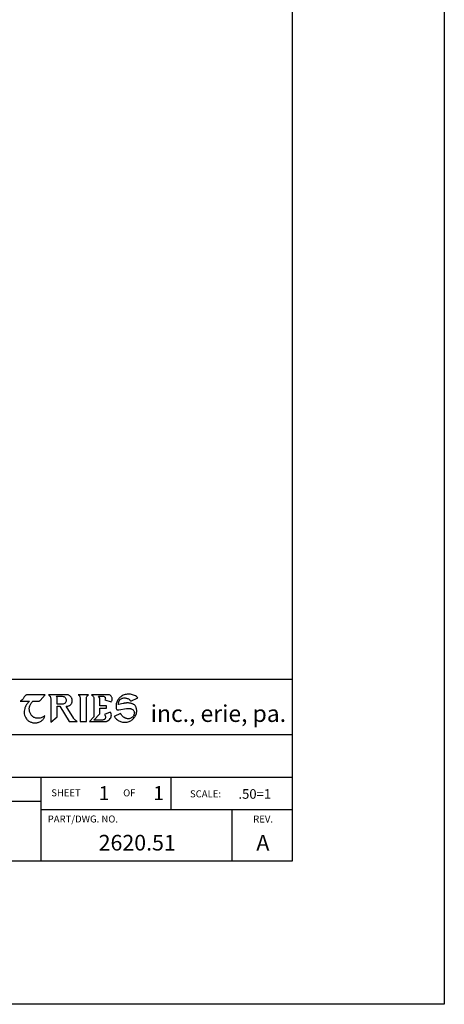
# Model space of a CAD drawing. Extents: x -13 to 21, y -39.4 to -17.4.
# Drawn here: x 16.2 to 21, y -39.4 to -28.4 of the extents above; entities that cross this region are included whole.
import ezdxf
from ezdxf.enums import TextEntityAlignment as Align

# ---------------------------------------------------------------- set-up
doc = ezdxf.new("R2010")
doc.units = 0
doc.header["$LTSCALE"] = 0.5
doc.header["$MEASUREMENT"] = 0
doc.layers.get('0').update_dxf_attribs({"linetype": 'CONTINUOUS'})
doc.layers.add('3', color=3, linetype='CONTINUOUS')
doc.layers.add('4', color=4, linetype='CONTINUOUS')
doc.styles.add('SIMPLEX', font='SIMPLEX.shx')
doc.styles.add('T', font='ROMI____.PFB')

msp = doc.modelspace()

# ---------------------------------------------------------------- linework, layer by layer
for p, q in [((8.9950629, -35.7412943), (19.2832078, -35.7412943)), ((11.0270226, -36.3595936), (19.2832078, -36.3595936)), ((11.0270226, -36.8354681), (19.2832078, -36.8354681)), ((16.4801772, -37.7732957), (16.4801772, -36.8354681)), ((17.9332151, -37.1956215), (17.9332151, -36.8354681)), ((11.0270226, -37.1034508), (16.4801772, -37.1034508)), ((16.4801772, -37.1956215), (19.2832078, -37.1956215)), ((18.6127174, -37.7732957), (18.6127174, -37.1956215))]:
    msp.add_line(p, q)
at = {"layer": '4'}
for p, q in [((20.9832078, -17.3732957), (20.9832078, -39.3732957)), ((19.2832078, -18.9732957), (19.2832078, -37.7732957)), ((19.2832078, -37.7732957), (-11.3167922, -37.7732957)), ((20.9832078, -39.3732957), (-13.0167922, -39.3732957))]:
    msp.add_line(p, q, dxfattribs=at)
at = {"layer": '4', "linetype": 'Continuous'}
for points in [[(16.3020305, -35.9281444), (16.2971131, -35.9333511), (16.292485, -35.9394255), (16.2884353, -35.9457892), (16.2840965, -35.9524422), (16.2797576, -35.9588059), (16.2751294, -35.9651696), (16.2705013, -35.9709548), (16.2650053, -35.9758722), (16.2629805, -35.9773185), (16.2609557, -35.9787648), (16.2589309, -35.9802111), (16.2569061, -35.9816574), (16.2548813, -35.9831037), (16.2525672, -35.98455), (16.2502531, -35.9859963), (16.2473605, -35.9874426), (16.3523617, -35.9874426), (16.3477335, -35.991203), (16.3433946, -35.9949633), (16.339345, -35.9987237), (16.3352954, -36.0027733), (16.331535, -36.0071122), (16.3277746, -36.0114511), (16.3243035, -36.01579), (16.3211217, -36.0204182), (16.3176505, -36.0253356), (16.314758, -36.0305423), (16.3118654, -36.0360382), (16.3089728, -36.0415341), (16.3060802, -36.0476086), (16.3034768, -36.053683), (16.3008735, -36.060336), (16.2985594, -36.0672782), (16.2945098, -36.0826089), (16.2921957, -36.0979397), (16.2919065, -36.1135597), (16.2933528, -36.1291797), (16.2965346, -36.1442212), (16.3017413, -36.1589734), (16.3083942, -36.1728579), (16.317072, -36.1855853), (16.3214109, -36.190792), (16.3263283, -36.1957094), (16.3318243, -36.2006268), (16.3378987, -36.2049657), (16.3439732, -36.2093046), (16.3506261, -36.2133542), (16.3575683, -36.2168253), (16.3647998, -36.2200072), (16.3720313, -36.2228998), (16.3795521, -36.2255031), (16.3867835, -36.2275279), (16.3943043, -36.2289742), (16.401825, -36.2301312), (16.4090565, -36.2304205), (16.416288, -36.2304205), (16.4232302, -36.229842), (16.431908, -36.2283957), (16.4405858, -36.2266601), (16.4489743, -36.2243461), (16.4570736, -36.2214535), (16.4651728, -36.2182716), (16.4726936, -36.2145112), (16.4802143, -36.2101723), (16.4868673, -36.2052549), (16.4935203, -36.199759), (16.4993055, -36.1939738), (16.5048014, -36.1876101), (16.5097188, -36.1806679), (16.5140577, -36.1731471), (16.5175288, -36.1653371), (16.5204214, -36.1566594), (16.5227355, -36.1476923), (16.5163718, -36.1531882), (16.5097188, -36.1581057), (16.5024873, -36.1627338), (16.4952558, -36.1664942), (16.4877351, -36.1699653), (16.4799251, -36.1728579), (16.4718258, -36.175172), (16.4637266, -36.1769075), (16.4556273, -36.1780646), (16.4472388, -36.1783538), (16.4391395, -36.1783538), (16.4310402, -36.177486), (16.422941, -36.1760397), (16.415131, -36.1737257), (16.407321, -36.1708331), (16.3998002, -36.167362), (16.3925687, -36.1627338), (16.3859158, -36.1578164), (16.3798413, -36.1520312), (16.3740561, -36.1459568), (16.3691387, -36.1390145), (16.3645106, -36.1320723), (16.3607502, -36.1245516), (16.3572791, -36.1167416), (16.3543865, -36.1086423), (16.3523617, -36.100543), (16.3506261, -36.0921545), (16.3494691, -36.0834767), (16.3488906, -36.0750882), (16.3488906, -36.0664104), (16.3494691, -36.0577326), (16.3506261, -36.0493441), (16.353808, -36.0395093), (16.3572791, -36.0308315), (16.3610395, -36.0227322), (16.3653784, -36.0152115), (16.3700065, -36.00798), (16.3755024, -36.0013271), (16.3818661, -35.9943848), (16.3890976, -35.9877319), (16.4440569, -35.9877319), (16.4472388, -35.9877319), (16.4509991, -35.9871533), (16.4550488, -35.9865748), (16.4590984, -35.9854178), (16.463148, -35.9842607), (16.4666191, -35.9825252), (16.469801, -35.9807896), (16.4721151, -35.9784756), (16.5247603, -35.91426), (16.3350061, -35.91426), (16.3295102, -35.9145492), (16.324882, -35.9148385), (16.3205431, -35.9157063), (16.3167828, -35.9171526), (16.3130224, -35.9188881), (16.3095513, -35.9212022), (16.3057909, -35.924384), (16.3020305, -35.9281444)], [(16.7622249, -36.0429804), (16.7706135, -36.0424019), (16.7787127, -36.0412449), (16.7859442, -36.0395093), (16.7925972, -36.0371952), (16.7983824, -36.0343026), (16.8038783, -36.0311208), (16.8087957, -36.0273604), (16.8131346, -36.0230215), (16.816895, -36.0183934), (16.8200768, -36.0134759), (16.8226802, -36.0082693), (16.824705, -36.0024841), (16.8264405, -35.9966989), (16.8275976, -35.9906245), (16.8281761, -35.9842607), (16.8284654, -35.9776078), (16.8281761, -35.9715333), (16.8270191, -35.9654589), (16.8255728, -35.9596737), (16.8232587, -35.9538885), (16.8206553, -35.9483926), (16.8171842, -35.9431859), (16.8137131, -35.9382685), (16.8093742, -35.9336404), (16.8050353, -35.9295907), (16.8001179, -35.9258303), (16.7949113, -35.9226485), (16.7894153, -35.9197559), (16.7839194, -35.9174418), (16.7781342, -35.9159955), (16.7720598, -35.9148385), (16.7659853, -35.9145492), (16.5632145, -35.9145492), (16.5661071, -35.9168633), (16.5687104, -35.9191774), (16.5713137, -35.9217807), (16.5736278, -35.9240948), (16.5759419, -35.9264089), (16.578256, -35.9293015), (16.5802808, -35.9321941), (16.5823056, -35.9356652), (16.5851982, -35.9420289), (16.5875123, -35.9495496), (16.5889586, -35.9567811), (16.5895371, -35.9625663), (16.5898263, -36.2226105), (16.6595379, -36.1615768), (16.6595379, -36.0409556), (16.6901994, -36.0406663), (16.794622, -36.2136435), (16.8845817, -36.214222), (16.8790857, -36.2110401), (16.8735898, -36.2072798), (16.8683831, -36.2035194), (16.8634657, -36.1991805), (16.8585483, -36.1951309), (16.8539202, -36.1905027), (16.849292, -36.1858746), (16.8446639, -36.1809571), (16.7622249, -36.0429804)], [(16.7607786, -35.9776078), (16.7599109, -35.9865748), (16.7573075, -35.9949633), (16.7532579, -36.0021948), (16.747762, -36.0085585), (16.741109, -36.0137652), (16.7335883, -36.0175256), (16.725489, -36.0198397), (16.7168112, -36.0207074), (16.6586701, -36.0207074), (16.6586701, -35.9463678), (16.6525956, -35.9321941), (16.717679, -35.9321941), (16.726646, -35.9330618), (16.7347453, -35.9356652), (16.7419768, -35.9397148), (16.7483405, -35.9452107), (16.7535472, -35.952153), (16.7573075, -35.9596737), (16.7599109, -35.9683515), (16.7607786, -35.9776078)], [(16.8937148, -35.91426), (16.8992108, -35.9171526), (16.9038389, -35.9206237), (16.9078885, -35.9246733), (16.9107811, -35.9293015), (16.9130952, -35.9345081), (16.9148308, -35.9400041), (16.9156985, -35.9460785), (16.9159878, -35.9524422), (16.9159878, -36.214222), (16.9871456, -36.214222), (16.9871456, -35.9515744), (16.9874349, -35.9455), (16.9888812, -35.9402933), (16.9906167, -35.9350866), (16.9935093, -35.9304585), (16.9966912, -35.9261196), (17.0007408, -35.9217807), (17.0050797, -35.9180203), (17.0102864, -35.91426), (16.8937148, -35.91426)], [(17.2317629, -35.9145492), (17.042298, -35.9145492), (17.0475046, -35.9185989), (17.0527113, -35.923227), (17.0573395, -35.9284337), (17.0616784, -35.9336404), (17.0651495, -35.9397148), (17.0677528, -35.9457892), (17.0694884, -35.9527315), (17.0703561, -35.9596737), (17.0703561, -36.160709), (17.0214713, -36.214222), (17.1958947, -36.214222), (17.1993658, -36.214222), (17.2028369, -36.2136435), (17.2063081, -36.2133542), (17.2094899, -36.2124864), (17.212961, -36.2116186), (17.2164321, -36.2104616), (17.219614, -36.2093046), (17.2230851, -36.207569), (17.226267, -36.2061227), (17.2294488, -36.2043872), (17.2323414, -36.2023623), (17.235234, -36.2003375), (17.2381266, -36.1980235), (17.2410192, -36.1957094), (17.2433333, -36.1933953), (17.2459366, -36.190792), (17.2528788, -36.1821142), (17.2583748, -36.1719901), (17.2624244, -36.1612875), (17.2647385, -36.1502956), (17.2650277, -36.1390145), (17.2632922, -36.1286012), (17.2589533, -36.1187664), (17.2523003, -36.1100886), (17.1892418, -36.137279), (17.1924236, -36.1419071), (17.1950269, -36.1471138), (17.1970518, -36.1523205), (17.1984981, -36.1578164), (17.1993658, -36.1633123), (17.1993658, -36.1688083), (17.1984981, -36.1743042), (17.1967625, -36.1795108), (17.1944484, -36.1832712), (17.1918451, -36.1867423), (17.188374, -36.1899242), (17.1849029, -36.1922383), (17.1808532, -36.1942631), (17.1768036, -36.1959986), (17.1724647, -36.1968664), (17.1681258, -36.1971557), (17.0694884, -36.1971557), (17.134861, -36.129469), (17.134861, -36.0635178), (17.211804, -36.0635178), (17.211804, -36.0403771), (17.136018, -36.0403771), (17.136018, -35.9524422), (17.1224228, -35.9313263), (17.166101, -35.9313263), (17.1759358, -35.9319048), (17.1840351, -35.9342189), (17.1903988, -35.9379792), (17.1950269, -35.9431859), (17.1976303, -35.9492604), (17.1984981, -35.9562026), (17.197341, -35.9640126), (17.1941592, -35.9718226), (17.2618459, -35.99236), (17.266474, -35.9874426), (17.2699451, -35.9819467), (17.2725485, -35.9758722), (17.2739948, -35.9697978), (17.2745733, -35.9634341), (17.2739948, -35.9567811), (17.2728377, -35.9504174), (17.2708129, -35.9440537), (17.2682096, -35.9382685), (17.2647385, -35.9324833), (17.2606888, -35.9275659), (17.2557714, -35.923227), (17.2505648, -35.9194666), (17.2447796, -35.9168633), (17.2384159, -35.9151277), (17.2317629, -35.9145492)]]:
    msp.add_lwpolyline(points, dxfattribs=at)
at = {"layer": '4', "color": 4, "linetype": 'Continuous'}
msp.add_lwpolyline([(17.5603673, -35.9504174), (17.5525573, -35.9423181), (17.5441688, -35.9350866), (17.5346233, -35.9287229), (17.5244992, -35.9229378), (17.5137966, -35.9183096), (17.5028047, -35.9145492), (17.4912343, -35.9116566), (17.4793747, -35.9096318), (17.4672258, -35.908764), (17.4550769, -35.9084748), (17.442928, -35.9090533), (17.4307791, -35.9107889), (17.4189195, -35.9133922), (17.4073491, -35.9168633), (17.3963573, -35.9212022), (17.3856547, -35.9264089), (17.3775554, -35.9313263), (17.3700346, -35.9368222), (17.3628032, -35.9426074), (17.3561502, -35.9489711), (17.3497865, -35.9559133), (17.3440013, -35.9634341), (17.3385054, -35.9709548), (17.3338772, -35.9790541), (17.3295383, -35.9874426), (17.325778, -35.9961204), (17.3228854, -36.0047982), (17.3205713, -36.0137652), (17.3188357, -36.0230215), (17.3176787, -36.0322778), (17.3173894, -36.0415341), (17.317968, -36.0507904), (17.3182572, -36.0557078), (17.3188357, -36.060336), (17.3194143, -36.0652534), (17.3205713, -36.0698815), (17.3223068, -36.0742204), (17.3243317, -36.0782701), (17.3275135, -36.0814519), (17.3312739, -36.083766), (17.3330094, -36.0846338), (17.334745, -36.0852123), (17.3367698, -36.0852123), (17.3385054, -36.0852123), (17.3405302, -36.0852123), (17.342555, -36.084923), (17.3448691, -36.0843445), (17.3474724, -36.0840552), (17.4333825, -36.0690138), (17.4371428, -36.0684352), (17.4411925, -36.068146), (17.4449528, -36.0675675), (17.4490025, -36.0675675), (17.4527628, -36.0672782), (17.4568125, -36.0672782), (17.4605728, -36.0675675), (17.4646225, -36.0678567), (17.4683828, -36.068146), (17.4724325, -36.0687245), (17.4761929, -36.069303), (17.4799532, -36.0701708), (17.4837136, -36.0710386), (17.487474, -36.0719063), (17.4912343, -36.0730634), (17.4947055, -36.0745097), (17.5033832, -36.0791378), (17.5106147, -36.0855015), (17.5158214, -36.0930223), (17.5195818, -36.1017001), (17.5216066, -36.1106671), (17.5218958, -36.1202127), (17.5207388, -36.1297582), (17.5178462, -36.1393038), (17.5149536, -36.1453782), (17.5117718, -36.1511634), (17.5077221, -36.1563701), (17.5033832, -36.1612875), (17.4987551, -36.1659157), (17.4935484, -36.1699653), (17.4877632, -36.1734364), (17.481978, -36.1766183), (17.4759036, -36.1792216), (17.4698291, -36.1809571), (17.4631762, -36.1824034), (17.4568125, -36.1832712), (17.4504488, -36.1835605), (17.4437958, -36.182982), (17.4374321, -36.1818249), (17.4310684, -36.1798001), (17.4258617, -36.1777753), (17.4209443, -36.1754612), (17.4160269, -36.1731471), (17.4113987, -36.1702545), (17.4067706, -36.167362), (17.4024317, -36.1641801), (17.3983821, -36.160709), (17.3940432, -36.1569486), (17.3902828, -36.1531882), (17.3865224, -36.1494279), (17.3827621, -36.1453782), (17.3792909, -36.1410393), (17.3758198, -36.1367005), (17.372638, -36.1323616), (17.3694561, -36.1280227), (17.3665635, -36.1233945), (17.2977198, -36.1569486), (17.3032157, -36.1659157), (17.3095794, -36.1743042), (17.3165217, -36.1821142), (17.3240424, -36.1890564), (17.3321417, -36.1957094), (17.3408194, -36.2014946), (17.3500757, -36.2067012), (17.359332, -36.2110401), (17.3691669, -36.2148005), (17.3792909, -36.2179824), (17.3897043, -36.2202964), (17.4001176, -36.2217427), (17.410531, -36.2226105), (17.4209443, -36.2226105), (17.4313576, -36.222032), (17.441771, -36.2202964), (17.4521843, -36.2179824), (17.4623084, -36.2145112), (17.471854, -36.2104616), (17.4813995, -36.2055442), (17.4903666, -36.199759), (17.4990443, -36.1933953), (17.5068543, -36.1864531), (17.5143751, -36.1789323), (17.5213173, -36.1708331), (17.5273918, -36.1621553), (17.5328877, -36.1531882), (17.5378051, -36.1436427), (17.5415655, -36.1338079), (17.5447473, -36.1236838), (17.5470614, -36.1132704), (17.5482184, -36.1028571), (17.548797, -36.0947578), (17.5485077, -36.0866586), (17.5476399, -36.0785593), (17.5461936, -36.0707493), (17.5438796, -36.0629393), (17.540987, -36.0554186), (17.5375158, -36.0481871), (17.533177, -36.0412449), (17.5297058, -36.036906), (17.5259455, -36.0325671), (17.5218958, -36.0288067), (17.5175569, -36.0256248), (17.5126395, -36.022443), (17.5077221, -36.0195504), (17.5025155, -36.0172363), (17.4973088, -36.0149222), (17.4918129, -36.0131867), (17.4863169, -36.0114511), (17.4805317, -36.0100048), (17.4747466, -36.0088478), (17.4689614, -36.00798), (17.4631762, -36.0074015), (17.457391, -36.006823), (17.4518951, -36.0065337), (17.4484239, -36.0065337), (17.4446636, -36.0065337), (17.4411925, -36.0065337), (17.4377213, -36.006823), (17.4342502, -36.0071122), (17.4307791, -36.0074015), (17.427308, -36.0076908), (17.4238369, -36.0082693), (17.4200765, -36.0088478), (17.4166054, -36.0094263), (17.4131343, -36.0100048), (17.4096632, -36.0102941), (17.4061921, -36.0108726), (17.402721, -36.0114511), (17.3989606, -36.0120297), (17.3954895, -36.0126082), (17.343712, -36.0253356), (17.3428443, -36.0204182), (17.3434228, -36.0128974), (17.3451583, -36.0036411), (17.3486295, -35.9932278), (17.3529683, -35.9828145), (17.3587535, -35.9729796), (17.3656958, -35.9648804), (17.3735058, -35.9588059), (17.380448, -35.9556241), (17.3876795, -35.9530207), (17.3952002, -35.9515744), (17.4030102, -35.9504174), (17.4108202, -35.9501281), (17.4189195, -35.9507067), (17.4267295, -35.9515744), (17.4345395, -35.95331), (17.4423495, -35.9556241), (17.449581, -35.9585167), (17.4565232, -35.9619878), (17.4631762, -35.9657481), (17.4692506, -35.970087), (17.4750358, -35.9750044), (17.4799532, -35.9802111), (17.4840029, -35.985707), (17.5603673, -35.9504174)], dxfattribs=at)

# ---------------------------------------------------------------- texts
at = {"layer": '3', "style": 'SIMPLEX'}
for s, height, p in [('1', 0.1563046, (17.1250222, -37.091897)), ('1', 0.1563046, (17.73406, -37.091897)), ('SHEET', 0.07752708, (16.5946878, -37.0491287)), ('OF', 0.07752708, (17.3972561, -37.0497929)), ('SCALE:', 0.0781523, (18.143096, -37.0610168)), ('PART/DWG. NO.', 0.078152298, (16.5543874, -37.3421188)), ('REV.', 0.0781523, (18.8490837, -37.3426021))]:
    msp.add_text(s, height=height, dxfattribs=at).set_placement(p)
for s, height, p in [('.50=1', 0.10716243, (18.866947, -37.0768116)), ('2620.51', 0.17506115, (17.553974, -37.655391)), ('A', 0.1750611, (18.9572726, -37.655391))]:
    msp.add_text(s, height=height, dxfattribs=at).set_placement(p, align=Align.CENTER)
at = {"layer": '4', "style": 'T'}
msp.add_text('inc., erie, pa.', height=0.1875, dxfattribs=at).set_placement((17.7047816, -36.2185559))

doc.saveas('drawing.dxf')
